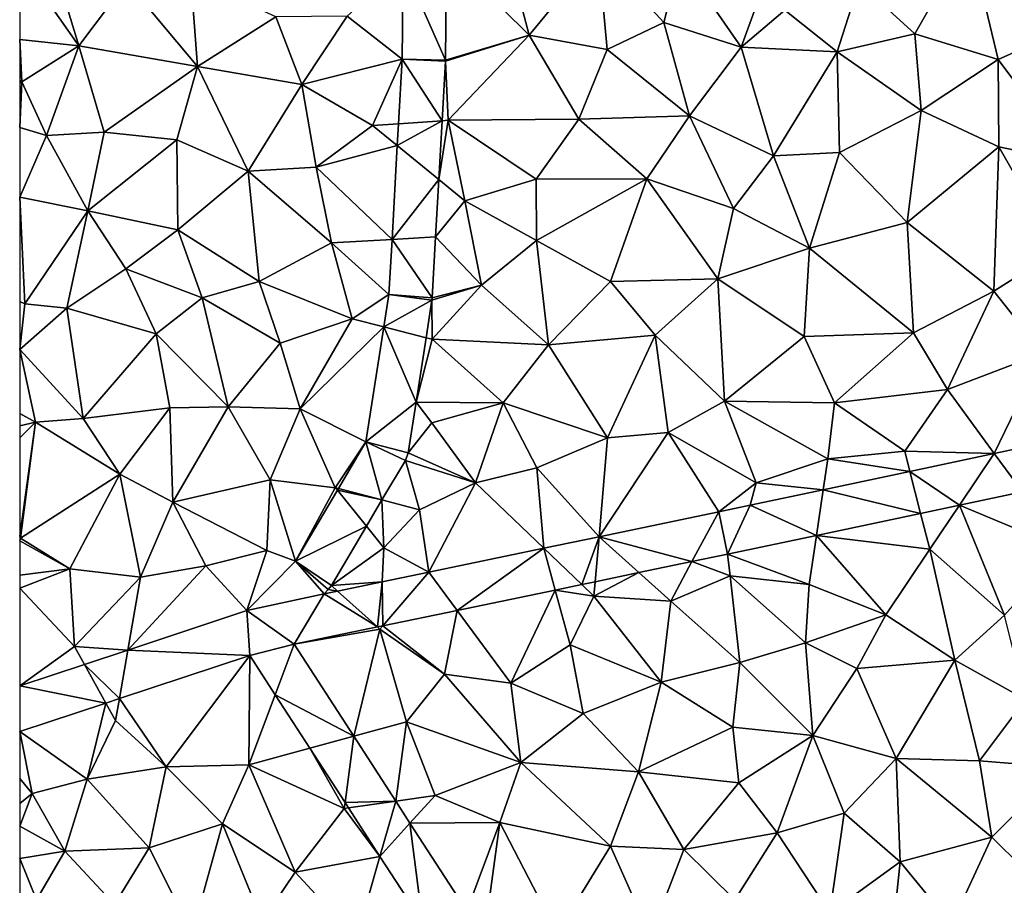
# Model space of a CAD drawing. Extents: x 3994 to 5000, y -2000 to -1000.
# Drawn here: x 4000 to 4045, y -1802 to -1762 of the extents above; entities that cross this region are included whole.
import ezdxf

# ---------------------------------------------------------------- set-up
doc = ezdxf.new("R2010")
doc.units = 0
doc.header["$MEASUREMENT"] = 0
doc.layers.add('Terraen', color=33, linetype='Continuous')
doc.layers.add('Terraen_vej', color=33, linetype='Continuous')

# ---------------------------------------------------------------- blocks, each defined once
blk = doc.blocks.new('1km_6223_577_Flyttet_X-573000m_Y-6225000m_ACAD_1_FMEBLOCK73')
at = {"layer": 'Terraen_vej', "color": 251, "true_color": 0x555555}
for points in [[(-42.86, 49, 1.81), (-42.809, 53.943, 1.858), (-44.814, 53.438, 1.874)], [(-42.86, 49, 1.81), (-44.814, 53.438, 1.874), (-44.86, 49.043, 1.832)], [(-43.015, 46.211, 1.823), (-44.86, 49.043, 1.832), (-45.026, 46.072, 1.837)], [(-42.862, 48.954, 1.809), (-44.86, 49.043, 1.832), (-43.015, 46.211, 1.823)], [(-42.86, 49, 1.81), (-44.86, 49.043, 1.832), (-42.862, 48.954, 1.809)], [(-43.015, 46.211, 1.823), (-45.082, 45.063, 1.839), (-43.166, 43.502, 1.836)], [(-43.015, 46.211, 1.823), (-45.026, 46.072, 1.837), (-45.082, 45.063, 1.839)], [(-43.166, 43.502, 1.836), (-45.082, 45.063, 1.839), (-45.324, 40.736, 1.846)], [(-43.166, 43.502, 1.836), (-45.324, 40.736, 1.846), (-43.314, 40.849, 1.849)], [(-43.472, 38.034, 1.862), (-45.324, 40.736, 1.846), (-45.466, 38.195, 1.851)], [(-43.472, 38.034, 1.862), (-43.314, 40.849, 1.849), (-45.324, 40.736, 1.846)], [(-43.482, 37.936, 1.863), (-45.466, 38.195, 1.851), (-45.7, 36.696, 1.863)], [(-43.472, 38.034, 1.862), (-45.466, 38.195, 1.851), (-43.482, 37.936, 1.863)], [(-43.482, 37.936, 1.863), (-45.7, 36.696, 1.863), (-43.753, 36.2, 1.878)], [(-44.218, 33.227, 1.902), (-45.7, 36.696, 1.863), (-46.528, 31.394, 1.904)], [(-43.753, 36.2, 1.878), (-45.7, 36.696, 1.863), (-44.218, 33.227, 1.902)], [(-44.582, 30.896, 1.921), (-44.218, 33.227, 1.902), (-46.528, 31.394, 1.904)], [(-45.788, 28.716, 1.927), (-46.528, 31.394, 1.904), (-47.799, 29.243, 1.91)], [(-44.709, 30.541, 1.923), (-46.528, 31.394, 1.904), (-45.788, 28.716, 1.927)], [(-44.582, 30.896, 1.921), (-46.528, 31.394, 1.904), (-44.709, 30.541, 1.923)], [(-16.246, 29.091, 2.001), (-14.156, 31.577, 2.003), (-17.541, 30.861, 1.998)], [(-19.152, 28.475, 2.001), (-17.541, 30.861, 1.998), (-21.434, 30.036, 1.993)], [(-16.246, 29.091, 2.001), (-17.541, 30.861, 1.998), (-19.152, 28.475, 2.001)], [(-25.432, 29.19, 1.987), (-20.94, 28.097, 2.001), (-21.434, 30.036, 1.993)], [(-19.152, 28.475, 2.001), (-21.434, 30.036, 1.993), (-20.94, 28.097, 2.001)], [(-46.506, 27.5, 1.93), (-47.846, 29.164, 1.911), (-49.779, 25.893, 1.92)], [(-45.788, 28.716, 1.927), (-47.799, 29.243, 1.91), (-47.846, 29.164, 1.911)], [(-45.788, 28.716, 1.927), (-47.846, 29.164, 1.911), (-46.506, 27.5, 1.93)], [(-28.809, 28.475, 1.982), (-25.745, 27.079, 2), (-25.432, 29.19, 1.987)], [(-20.94, 28.097, 2.001), (-25.432, 29.19, 1.987), (-25.745, 27.079, 2)], [(-30.255, 28.169, 1.98), (-35.773, 27.022, 1.967), (-31.488, 25.87, 1.995)], [(-30.255, 28.169, 1.98), (-31.488, 25.87, 1.995), (-29.843, 26.212, 2)], [(-30.255, 28.169, 1.98), (-29.843, 26.212, 2), (-28.809, 28.475, 1.982)], [(-25.745, 27.079, 2), (-28.809, 28.475, 1.982), (-29.843, 26.212, 2)], [(-48.119, 24.771, 1.936), (-46.506, 27.5, 1.93), (-49.779, 25.893, 1.92)], [(-38.324, 26.492, 1.961), (-36.569, 24.814, 1.981), (-35.773, 27.022, 1.967)], [(-35.773, 27.022, 1.967), (-36.569, 24.814, 1.981), (-35.953, 24.942, 1.983)], [(-35.773, 27.022, 1.967), (-35.953, 24.942, 1.983), (-33.934, 25.362, 1.989)], [(-35.773, 27.022, 1.967), (-33.934, 25.362, 1.989), (-31.488, 25.87, 1.995)], [(-43.619, 25.392, 1.948), (-42.317, 23.62, 1.965), (-38.324, 26.492, 1.961)], [(-38.324, 26.492, 1.961), (-42.317, 23.62, 1.965), (-37.798, 24.559, 1.978)], [(-38.324, 26.492, 1.961), (-37.798, 24.559, 1.978), (-36.569, 24.814, 1.981)], [(-48.454, 24.388, 1.936), (-49.779, 25.893, 1.92), (-52.015, 23.613, 1.923)], [(-48.119, 24.771, 1.936), (-49.779, 25.893, 1.92), (-48.266, 24.58, 1.936)], [(-48.454, 24.388, 1.936), (-48.266, 24.58, 1.936), (-49.779, 25.893, 1.92)], [(-31.488, 25.87, 1.995), (-29.847, 26.211, 2), (-29.843, 26.212, 2)], [(-31.488, 25.87, 1.995), (-29.847, 26.211, 2), (-31.488, 25.87, 1.995)], [(-31.488, 25.87, 1.995), (-31.488, 25.87, 1.995), (-33.934, 25.362, 1.989)], [(-31.488, 25.87, 1.995), (-33.934, 25.362, 1.989), (-33.934, 25.362, 1.989)], [(-31.488, 25.87, 1.995), (-31.488, 25.87, 1.995), (-31.488, 25.87, 1.995)], [(-45.775, 24.945, 1.943), (-45.745, 22.908, 1.956), (-43.619, 25.392, 1.948)], [(-43.619, 25.392, 1.948), (-45.745, 22.908, 1.956), (-42.317, 23.62, 1.965)], [(-33.934, 25.362, 1.989), (-33.934, 25.362, 1.989), (-35.953, 24.942, 1.983)], [(-33.934, 25.362, 1.989), (-35.953, 24.942, 1.983), (-35.953, 24.942, 1.983)], [(-33.934, 25.362, 1.989), (-33.934, 25.362, 1.989), (-33.934, 25.362, 1.989)], [(-45.775, 24.945, 1.943), (-47.837, 24.516, 1.938), (-45.997, 22.856, 1.955)], [(-45.775, 24.945, 1.943), (-45.997, 22.856, 1.955), (-45.745, 22.908, 1.956)], [(-42.317, 23.62, 1.965), (-37.798, 24.559, 1.978), (-42.317, 23.62, 1.965)], [(-37.798, 24.559, 1.978), (-37.798, 24.559, 1.978), (-42.317, 23.62, 1.965)], [(-37.798, 24.559, 1.978), (-36.569, 24.814, 1.981), (-36.569, 24.814, 1.981)], [(-37.798, 24.559, 1.978), (-36.569, 24.814, 1.981), (-37.798, 24.559, 1.978)], [(-37.798, 24.559, 1.978), (-37.798, 24.559, 1.978), (-37.798, 24.559, 1.978)], [(-37.798, 24.559, 1.978), (-37.798, 24.559, 1.978), (-37.798, 24.559, 1.978)], [(-36.569, 24.814, 1.981), (-35.953, 24.942, 1.983), (-35.953, 24.942, 1.983)], [(-36.569, 24.814, 1.981), (-35.953, 24.942, 1.983), (-36.569, 24.814, 1.981)], [(-48.454, 24.388, 1.936), (-52.015, 23.613, 1.923), (-49.837, 22.058, 1.944)], [(-48.454, 24.388, 1.936), (-49.837, 22.058, 1.944), (-45.997, 22.856, 1.955)], [(-47.837, 24.516, 1.938), (-48.454, 24.388, 1.936), (-45.997, 22.856, 1.955)], [(-42.317, 23.62, 1.965), (-42.317, 23.62, 1.965), (-45.745, 22.908, 1.956)], [(-42.317, 23.62, 1.965), (-45.745, 22.908, 1.956), (-45.745, 22.908, 1.956)], [(-42.317, 23.62, 1.965), (-42.317, 23.62, 1.965), (-42.317, 23.62, 1.965)], [(-52.015, 23.613, 1.923), (-57.51, 21.791, 1.91), (-51.889, 21.548, 1.937)], [(-51.889, 21.548, 1.937), (-49.837, 22.058, 1.944), (-52.015, 23.613, 1.923)], [(-49.837, 22.058, 1.944), (-45.997, 22.856, 1.955), (-45.997, 22.856, 1.955)], [(-45.745, 22.908, 1.956), (-45.745, 22.908, 1.956), (-45.997, 22.856, 1.955)], [(-45.745, 22.908, 1.956), (-45.997, 22.856, 1.955), (-45.997, 22.856, 1.955)], [(-45.745, 22.908, 1.956), (-45.745, 22.908, 1.956), (-45.745, 22.908, 1.956)], [(-50.713, 19.732, 1.948), (-49.837, 22.058, 1.944), (-51.889, 21.548, 1.937)], [(-49.837, 22.058, 1.944), (-50.713, 19.732, 1.948), (-47.091, 17.818, 1.969)], [(-57.51, 21.791, 1.91), (-59.514, 21.127, 1.905), (-57.902, 19.554, 1.924)], [(-57.51, 21.791, 1.91), (-57.902, 19.554, 1.924), (-51.889, 21.548, 1.937)], [(-62.5, 20.137, 1.898), (-58.527, 19.347, 1.922), (-59.514, 21.127, 1.905)], [(-59.514, 21.127, 1.905), (-58.527, 19.347, 1.922), (-57.902, 19.554, 1.924)], [(-62.5, 20.137, 1.898), (-62.5, 18.03, 1.913), (-58.527, 19.347, 1.922)], [(-49.116, 17.266, 1.962), (-47.091, 17.818, 1.969), (-50.713, 19.732, 1.948)], [(-47.493, 14.76, 1.976), (-47.091, 17.818, 1.969), (-49.116, 17.266, 1.962)], [(-47.091, 17.818, 1.969), (-47.493, 14.76, 1.976), (-45.153, 14.826, 1.987)], [(-45.153, 14.826, 1.987), (-47.493, 14.76, 1.976), (-47.33, 14.509, 1.978)], [(-45.153, 14.826, 1.987), (-47.33, 14.509, 1.978), (-45.884, 12.276, 1.991)], [(-45.153, 14.826, 1.987), (-45.884, 12.276, 1.991), (-44.496, 13.812, 1.993)], [(-44.496, 13.812, 1.993), (-45.884, 12.276, 1.991), (-43.924, 9.25, 2.008)], [(-44.496, 13.812, 1.993), (-43.924, 9.25, 2.008), (-41.873, 9.762, 2.017)]]:
    blk.add_polyline3d(points, close=True, dxfattribs=at)
blk = doc.blocks.new('1km_6223_577_Flyttet_X-573000m_Y-6225000m_ACAD_1_FMEBLOCK111')
at = {"layer": 'Terraen', "color": 9, "true_color": 0xbbbbbb}
for points in [[(-39, 50.16, 1.78), (-40.16, 54.61, 1.85), (-42.809, 53.943, 1.858)], [(-39, 50.16, 1.78), (-35.82, 54.03, 1.78), (-40.16, 54.61, 1.85)], [(-23.78, 52.57, 1.81), (-21.21, 50.22, 1.82), (-18.7, 54.61, 1.81)], [(-17.36, 49.04, 1.84), (-18.7, 54.61, 1.81), (-21.21, 50.22, 1.82)], [(-17.36, 49.04, 1.84), (-14.06, 50.51, 1.86), (-18.7, 54.61, 1.81)], [(-42.86, 49, 1.81), (-39, 50.16, 1.78), (-42.809, 53.943, 1.858)], [(-39, 50.16, 1.78), (-35.4, 49.5, 1.8), (-35.82, 54.03, 1.78)], [(-32.79, 50.74, 1.8), (-35.82, 54.03, 1.78), (-35.4, 49.5, 1.8)], [(-32.79, 50.74, 1.8), (-32.05, 53.7, 1.8), (-35.82, 54.03, 1.78)], [(-32.79, 50.74, 1.8), (-29.22, 49.61, 1.78), (-32.05, 53.7, 1.8)], [(-32.05, 53.7, 1.8), (-29.22, 49.61, 1.78), (-27.78, 53.59, 1.81)], [(-62.5, 49.953, 2.047), (-59.77, 49.66, 2.01), (-62.5, 53.555, 2.057)], [(-62.5, 53.555, 2.057), (-59.77, 49.66, 2.01), (-60.92, 53.46, 2.04)], [(-59.77, 49.66, 2.01), (-57.55, 52.62, 2.01), (-60.92, 53.46, 2.04)], [(-44.814, 53.438, 1.874), (-47.39, 51.04, 1.88), (-44.86, 49.043, 1.832)], [(-29.22, 49.61, 1.78), (-27.2, 51.31, 1.79), (-27.78, 53.59, 1.81)], [(-54.3, 48.71, 1.94), (-54.61, 52.81, 1.98), (-57.55, 52.62, 2.01)], [(-54.3, 48.71, 1.94), (-50.69, 51, 1.92), (-54.61, 52.81, 1.98)], [(-59.77, 49.66, 2.01), (-54.3, 48.71, 1.94), (-57.55, 52.62, 2.01)], [(-24.79, 49.39, 1.83), (-23.78, 52.57, 1.81), (-27.2, 51.31, 1.79)], [(-24.79, 49.39, 1.83), (-21.21, 50.22, 1.82), (-23.78, 52.57, 1.81)], [(-49.48, 47.88, 1.88), (-50.69, 51, 1.92), (-54.3, 48.71, 1.94)], [(-49.48, 47.88, 1.88), (-47.39, 51.04, 1.88), (-50.69, 51, 1.92)], [(-49.48, 47.88, 1.88), (-44.86, 49.043, 1.832), (-47.39, 51.04, 1.88)], [(-24.79, 49.39, 1.83), (-27.2, 51.31, 1.79), (-29.22, 49.61, 1.78)], [(-31.6, 46.44, 1.86), (-32.79, 50.74, 1.8), (-35.4, 49.5, 1.8)], [(-31.6, 46.44, 1.86), (-29.22, 49.61, 1.78), (-32.79, 50.74, 1.8)], [(-17.36, 49.04, 1.84), (-13.8, 44.27, 1.95), (-14.06, 50.51, 1.86)], [(-42.862, 48.954, 1.809), (-39, 50.16, 1.78), (-42.86, 49, 1.81)], [(-42.74, 46.23, 1.78), (-39, 50.16, 1.78), (-42.862, 48.954, 1.809)], [(-36.71, 46.28, 1.84), (-39, 50.16, 1.78), (-42.74, 46.23, 1.78)], [(-36.71, 46.28, 1.84), (-35.4, 49.5, 1.8), (-39, 50.16, 1.78)], [(-20.92, 46.68, 1.82), (-21.21, 50.22, 1.82), (-24.79, 49.39, 1.83)], [(-20.92, 46.68, 1.82), (-17.36, 49.04, 1.84), (-21.21, 50.22, 1.82)], [(-62.5, 48.083, 2.04), (-62.4, 48.01, 2.04), (-62.5, 49.953, 2.047)], [(-62.5, 49.953, 2.047), (-62.4, 48.01, 2.04), (-59.77, 49.66, 2.01)], [(-59.77, 49.66, 2.01), (-62.4, 48.01, 2.04), (-61.27, 45.53, 1.98)], [(-58.61, 45.68, 1.95), (-59.77, 49.66, 2.01), (-61.27, 45.53, 1.98)], [(-58.61, 45.68, 1.95), (-54.3, 48.71, 1.94), (-59.77, 49.66, 2.01)], [(-27.73, 44.59, 1.83), (-29.22, 49.61, 1.78), (-31.6, 46.44, 1.86)], [(-27.73, 44.59, 1.83), (-24.79, 49.39, 1.83), (-29.22, 49.61, 1.78)], [(-36.71, 46.28, 1.84), (-31.6, 46.44, 1.86), (-35.4, 49.5, 1.8)], [(-24.69, 44.74, 1.85), (-24.79, 49.39, 1.83), (-27.73, 44.59, 1.83)], [(-24.69, 44.74, 1.85), (-20.92, 46.68, 1.82), (-24.79, 49.39, 1.83)], [(-58.61, 45.68, 1.95), (-55.25, 45.33, 1.94), (-54.3, 48.71, 1.94)], [(-51.96, 43.89, 1.9), (-54.3, 48.71, 1.94), (-55.25, 45.33, 1.94)], [(-51.96, 43.89, 1.9), (-49.48, 47.88, 1.88), (-54.3, 48.71, 1.94)], [(-46.22, 45.99, 1.83), (-44.86, 49.043, 1.832), (-49.48, 47.88, 1.88)], [(-44.86, 49.043, 1.832), (-46.22, 45.99, 1.83), (-45.026, 46.072, 1.837)], [(-43.015, 46.211, 1.823), (-42.74, 46.23, 1.78), (-42.862, 48.954, 1.809)], [(-17.33, 45, 1.89), (-17.36, 49.04, 1.84), (-20.92, 46.68, 1.82)], [(-17.33, 45, 1.89), (-13.8, 44.27, 1.95), (-17.36, 49.04, 1.84)], [(-62.5, 47.934, 2.039), (-62.4, 48.01, 2.04), (-62.5, 48.083, 2.04)], [(-62.5, 45.897, 1.996), (-61.27, 45.53, 1.98), (-62.4, 48.01, 2.04)], [(-62.5, 45.897, 1.996), (-62.4, 48.01, 2.04), (-62.5, 47.934, 2.039)], [(-51.96, 43.89, 1.9), (-48.83, 44.07, 1.87), (-49.48, 47.88, 1.88)], [(-46.22, 45.99, 1.83), (-49.48, 47.88, 1.88), (-48.83, 44.07, 1.87)], [(-33.57, 43.53, 1.87), (-31.6, 46.44, 1.86), (-36.71, 46.28, 1.84)], [(-29.57, 42.16, 1.87), (-31.6, 46.44, 1.86), (-33.57, 43.53, 1.87)], [(-29.57, 42.16, 1.87), (-27.73, 44.59, 1.83), (-31.6, 46.44, 1.86)], [(-21.56, 41.51, 1.9), (-20.92, 46.68, 1.82), (-24.69, 44.74, 1.85)], [(-21.56, 41.51, 1.9), (-17.33, 45, 1.89), (-20.92, 46.68, 1.82)], [(-62.5, 45.897, 1.996), (-62.5, 42.69, 1.98), (-61.27, 45.53, 1.98)], [(-45.082, 45.063, 1.839), (-46.22, 45.99, 1.83), (-48.83, 44.07, 1.87)], [(-45.026, 46.072, 1.837), (-46.22, 45.99, 1.83), (-45.082, 45.063, 1.839)], [(-43.166, 43.502, 1.836), (-42.74, 46.23, 1.78), (-43.015, 46.211, 1.823)], [(-41.96, 42.52, 1.84), (-42.74, 46.23, 1.78), (-43.166, 43.502, 1.836)], [(-36.71, 46.28, 1.84), (-42.74, 46.23, 1.78), (-38.67, 43.51, 1.86)], [(-41.96, 42.52, 1.84), (-38.67, 43.51, 1.86), (-42.74, 46.23, 1.78)], [(-33.57, 43.53, 1.87), (-36.71, 46.28, 1.84), (-38.67, 43.51, 1.86)], [(-62.5, 42.69, 1.98), (-59.35, 42.05, 1.94), (-61.27, 45.53, 1.98)], [(-58.61, 45.68, 1.95), (-61.27, 45.53, 1.98), (-59.35, 42.05, 1.94)], [(-58.61, 45.68, 1.95), (-59.35, 42.05, 1.94), (-55.25, 45.33, 1.94)], [(-55.21, 41.18, 1.94), (-55.25, 45.33, 1.94), (-59.35, 42.05, 1.94)], [(-55.21, 41.18, 1.94), (-51.96, 43.89, 1.9), (-55.25, 45.33, 1.94)], [(-45.082, 45.063, 1.839), (-48.83, 44.07, 1.87), (-45.324, 40.736, 1.846)], [(-17.56, 38.35, 1.99), (-17.33, 45, 1.89), (-21.56, 41.51, 1.9)], [(-14.59, 40.23, 2), (-17.33, 45, 1.89), (-17.56, 38.35, 1.99)], [(-14.59, 40.23, 2), (-13.8, 44.27, 1.95), (-17.33, 45, 1.89)], [(-29.57, 42.16, 1.87), (-26.07, 40.33, 1.89), (-27.73, 44.59, 1.83)], [(-24.69, 44.74, 1.85), (-27.73, 44.59, 1.83), (-26.07, 40.33, 1.89)], [(-21.56, 41.51, 1.9), (-24.69, 44.74, 1.85), (-26.07, 40.33, 1.89)], [(-48.11, 40.58, 1.82), (-48.83, 44.07, 1.87), (-51.96, 43.89, 1.9)], [(-48.11, 40.58, 1.82), (-45.324, 40.736, 1.846), (-48.83, 44.07, 1.87)], [(-51.46, 38.8, 1.87), (-51.96, 43.89, 1.9), (-55.21, 41.18, 1.94)], [(-51.46, 38.8, 1.87), (-48.11, 40.58, 1.82), (-51.96, 43.89, 1.9)], [(-43.314, 40.849, 1.849), (-41.96, 42.52, 1.84), (-43.166, 43.502, 1.836)], [(-41.96, 42.52, 1.84), (-38.66, 40.69, 1.87), (-38.67, 43.51, 1.86)], [(-33.57, 43.53, 1.87), (-38.67, 43.51, 1.86), (-38.66, 40.69, 1.87)], [(-33.57, 43.53, 1.87), (-38.66, 40.69, 1.87), (-35.24, 38.79, 1.89)], [(-33.57, 43.53, 1.87), (-35.24, 38.79, 1.89), (-30.3, 38.91, 1.91)], [(-29.57, 42.16, 1.87), (-33.57, 43.53, 1.87), (-30.3, 38.91, 1.91)], [(-62.5, 42.69, 1.98), (-62.27, 37.76, 1.94), (-59.35, 42.05, 1.94)], [(-62.5, 37.872, 1.943), (-62.27, 37.76, 1.94), (-62.5, 42.69, 1.98)], [(-41.96, 42.52, 1.84), (-43.314, 40.849, 1.849), (-41.19, 38.62, 1.87)], [(-41.96, 42.52, 1.84), (-41.19, 38.62, 1.87), (-38.66, 40.69, 1.87)], [(-60.32, 37.57, 1.91), (-59.35, 42.05, 1.94), (-62.27, 37.76, 1.94)], [(-60.32, 37.57, 1.91), (-57.61, 39.38, 1.91), (-59.35, 42.05, 1.94)], [(-57.61, 39.38, 1.91), (-55.21, 41.18, 1.94), (-59.35, 42.05, 1.94)], [(-29.57, 42.16, 1.87), (-30.3, 38.91, 1.91), (-26.07, 40.33, 1.89)], [(-21.27, 36.43, 1.97), (-21.56, 41.51, 1.9), (-26.07, 40.33, 1.89)], [(-21.27, 36.43, 1.97), (-17.56, 38.35, 1.99), (-21.56, 41.51, 1.9)], [(-54.09, 38.04, 1.92), (-55.21, 41.18, 1.94), (-57.61, 39.38, 1.91)], [(-51.46, 38.8, 1.87), (-55.21, 41.18, 1.94), (-54.09, 38.04, 1.92)], [(-47.17, 37.07, 1.85), (-48.11, 40.58, 1.82), (-51.46, 38.8, 1.87)], [(-45.324, 40.736, 1.846), (-48.11, 40.58, 1.82), (-45.466, 38.195, 1.851)], [(-47.17, 37.07, 1.85), (-45.466, 38.195, 1.851), (-48.11, 40.58, 1.82)], [(-43.472, 38.034, 1.862), (-41.19, 38.62, 1.87), (-43.314, 40.849, 1.849)], [(-38.1, 35.87, 1.9), (-38.66, 40.69, 1.87), (-41.19, 38.62, 1.87)], [(-38.1, 35.87, 1.9), (-35.24, 38.79, 1.89), (-38.66, 40.69, 1.87)], [(-26.32, 36.26, 1.92), (-26.07, 40.33, 1.89), (-30.3, 38.91, 1.91)], [(-21.27, 36.43, 1.97), (-26.07, 40.33, 1.89), (-26.32, 36.26, 1.92)], [(-14.59, 40.23, 2), (-17.56, 38.35, 1.99), (-15.3, 35.49, 2.07)], [(-60.32, 37.57, 1.91), (-56.21, 36.38, 1.89), (-57.61, 39.38, 1.91)], [(-54.09, 38.04, 1.92), (-57.61, 39.38, 1.91), (-56.21, 36.38, 1.89)], [(-51.46, 38.8, 1.87), (-54.09, 38.04, 1.92), (-50.49, 35.95, 1.86)], [(-47.17, 37.07, 1.85), (-51.46, 38.8, 1.87), (-50.49, 35.95, 1.86)], [(-43.482, 37.936, 1.863), (-43.48, 36.13, 1.88), (-41.19, 38.62, 1.87)], [(-43.472, 38.034, 1.862), (-43.482, 37.936, 1.863), (-41.19, 38.62, 1.87)], [(-38.1, 35.87, 1.9), (-41.19, 38.62, 1.87), (-43.48, 36.13, 1.88)], [(-38.1, 35.87, 1.9), (-33.19, 36.31, 1.92), (-35.24, 38.79, 1.89)], [(-33.19, 36.31, 1.92), (-30.3, 38.91, 1.91), (-35.24, 38.79, 1.89)], [(-29.99, 33.28, 1.94), (-30.3, 38.91, 1.91), (-33.19, 36.31, 1.92)], [(-29.99, 33.28, 1.94), (-26.32, 36.26, 1.92), (-30.3, 38.91, 1.91)], [(-45.466, 38.195, 1.851), (-47.17, 37.07, 1.85), (-45.7, 36.696, 1.863)], [(-21.27, 36.43, 1.97), (-19.7, 33.81, 2.04), (-17.56, 38.35, 1.99)], [(-17.56, 38.35, 1.99), (-19.7, 33.81, 2.04), (-15.3, 35.49, 2.07)], [(-62.5, 37.872, 1.943), (-62.5, 35.66, 1.93), (-62.27, 37.76, 1.94)], [(-60.32, 37.57, 1.91), (-62.27, 37.76, 1.94), (-62.5, 35.66, 1.93)], [(-54.09, 38.04, 1.92), (-56.21, 36.38, 1.89), (-52.88, 33.01, 1.87)], [(-54.09, 38.04, 1.92), (-52.88, 33.01, 1.87), (-50.49, 35.95, 1.86)], [(-43.482, 37.936, 1.863), (-43.753, 36.2, 1.878), (-43.48, 36.13, 1.88)], [(-59.57, 32.47, 1.9), (-60.32, 37.57, 1.91), (-62.5, 35.66, 1.93)], [(-59.57, 32.47, 1.9), (-56.21, 36.38, 1.89), (-60.32, 37.57, 1.91)], [(-49.56, 32.92, 1.87), (-47.17, 37.07, 1.85), (-50.49, 35.95, 1.86)], [(-45.7, 36.696, 1.863), (-47.17, 37.07, 1.85), (-49.56, 32.92, 1.87)], [(-59.57, 32.47, 1.9), (-55.57, 32.96, 1.89), (-56.21, 36.38, 1.89)], [(-52.88, 33.01, 1.87), (-56.21, 36.38, 1.89), (-55.57, 32.96, 1.89)], [(-45.7, 36.696, 1.863), (-49.56, 32.92, 1.87), (-46.528, 31.394, 1.904)], [(-24.92, 33.2, 1.97), (-21.27, 36.43, 1.97), (-26.32, 36.26, 1.92)], [(-24.92, 33.2, 1.97), (-19.7, 33.81, 2.04), (-21.27, 36.43, 1.97)], [(-49.56, 32.92, 1.87), (-50.49, 35.95, 1.86), (-52.88, 33.01, 1.87)], [(-43.753, 36.2, 1.878), (-44.218, 33.227, 1.902), (-43.48, 36.13, 1.88)], [(-44.218, 33.227, 1.902), (-40.2, 33.2, 1.91), (-43.48, 36.13, 1.88)], [(-40.2, 33.2, 1.91), (-38.1, 35.87, 1.9), (-43.48, 36.13, 1.88)], [(-35.38, 31.58, 1.93), (-33.19, 36.31, 1.92), (-38.1, 35.87, 1.9)], [(-35.38, 31.58, 1.93), (-32.58, 31.82, 1.94), (-33.19, 36.31, 1.92)], [(-29.99, 33.28, 1.94), (-33.19, 36.31, 1.92), (-32.58, 31.82, 1.94)], [(-24.92, 33.2, 1.97), (-26.32, 36.26, 1.92), (-29.99, 33.28, 1.94)], [(-61.77, 32.3, 1.92), (-59.57, 32.47, 1.9), (-62.5, 35.66, 1.93)], [(-62.5, 32.705, 1.928), (-61.77, 32.3, 1.92), (-62.5, 35.66, 1.93)], [(-35.38, 31.58, 1.93), (-38.1, 35.87, 1.9), (-40.2, 33.2, 1.91)], [(-17.541, 30.861, 1.998), (-15.3, 35.49, 2.07), (-19.7, 33.81, 2.04)], [(-17.541, 30.861, 1.998), (-14.156, 31.577, 2.003), (-15.3, 35.49, 2.07)], [(-24.92, 33.2, 1.97), (-21.67, 30.96, 2.05), (-19.7, 33.81, 2.04)], [(-17.541, 30.861, 1.998), (-19.7, 33.81, 2.04), (-21.67, 30.96, 2.05)], [(-44.582, 30.896, 1.921), (-43.49, 32.28, 1.92), (-44.218, 33.227, 1.902)], [(-44.218, 33.227, 1.902), (-43.49, 32.28, 1.92), (-40.2, 33.2, 1.91)], [(-41.47, 29.5, 1.95), (-40.2, 33.2, 1.91), (-43.49, 32.28, 1.92)], [(-41.47, 29.5, 1.95), (-38.64, 30.2, 1.95), (-40.2, 33.2, 1.91)], [(-35.38, 31.58, 1.93), (-40.2, 33.2, 1.91), (-38.64, 30.2, 1.95)], [(-28.52, 29.5, 1.97), (-29.99, 33.28, 1.94), (-32.58, 31.82, 1.94)], [(-25.22, 30.62, 1.99), (-24.92, 33.2, 1.97), (-29.99, 33.28, 1.94)], [(-28.52, 29.5, 1.97), (-25.22, 30.62, 1.99), (-29.99, 33.28, 1.94)], [(-25.22, 30.62, 1.99), (-21.67, 30.96, 2.05), (-24.92, 33.2, 1.97)], [(-62.5, 32.14, 1.926), (-61.77, 32.3, 1.92), (-62.5, 32.705, 1.928)], [(-59.57, 32.47, 1.9), (-57.88, 29.91, 1.87), (-55.57, 32.96, 1.89)], [(-57.88, 29.91, 1.87), (-55.43, 28.62, 1.88), (-55.57, 32.96, 1.89)], [(-55.43, 28.62, 1.88), (-52.88, 33.01, 1.87), (-55.57, 32.96, 1.89)], [(-50.94, 29.65, 1.89), (-52.88, 33.01, 1.87), (-55.43, 28.62, 1.88)], [(-50.94, 29.65, 1.89), (-49.56, 32.92, 1.87), (-52.88, 33.01, 1.87)], [(-47.94, 29.28, 1.91), (-49.56, 32.92, 1.87), (-50.94, 29.65, 1.89)], [(-47.94, 29.28, 1.91), (-46.528, 31.394, 1.904), (-49.56, 32.92, 1.87)], [(-62.5, 27.04, 1.92), (-62.46, 26.96, 1.92), (-61.77, 32.3, 1.92)], [(-62.5, 27.04, 1.92), (-61.77, 32.3, 1.92), (-62.5, 31.576, 1.923)], [(-62.5, 31.576, 1.923), (-61.77, 32.3, 1.92), (-62.5, 32.14, 1.926)], [(-61.77, 32.3, 1.92), (-62.46, 26.96, 1.92), (-57.88, 29.91, 1.87)], [(-61.77, 32.3, 1.92), (-57.88, 29.91, 1.87), (-59.57, 32.47, 1.9)], [(-41.47, 29.5, 1.95), (-43.49, 32.28, 1.92), (-44.582, 30.896, 1.921)], [(-35.773, 27.022, 1.967), (-32.58, 31.82, 1.94), (-35.38, 31.58, 1.93)], [(-30.255, 28.169, 1.98), (-32.58, 31.82, 1.94), (-35.773, 27.022, 1.967)], [(-28.52, 29.5, 1.97), (-32.58, 31.82, 1.94), (-30.255, 28.169, 1.98)], [(-46.528, 31.394, 1.904), (-47.94, 29.28, 1.91), (-47.799, 29.243, 1.91)], [(-35.773, 27.022, 1.967), (-35.38, 31.58, 1.93), (-38.64, 30.2, 1.95)], [(-44.709, 30.541, 1.923), (-41.47, 29.5, 1.95), (-44.582, 30.896, 1.921)], [(-25.22, 30.62, 1.99), (-21.434, 30.036, 1.993), (-21.67, 30.96, 2.05)], [(-21.434, 30.036, 1.993), (-17.541, 30.861, 1.998), (-21.67, 30.96, 2.05)], [(-44.709, 30.541, 1.923), (-45.788, 28.716, 1.927), (-44.05, 28.26, 1.94)], [(-41.47, 29.5, 1.95), (-44.709, 30.541, 1.923), (-44.05, 28.26, 1.94)], [(-28.52, 29.5, 1.97), (-25.432, 29.19, 1.987), (-25.22, 30.62, 1.99)], [(-21.434, 30.036, 1.993), (-25.22, 30.62, 1.99), (-25.432, 29.19, 1.987)], [(-41.47, 29.5, 1.95), (-38.324, 26.492, 1.961), (-38.64, 30.2, 1.95)], [(-35.773, 27.022, 1.967), (-38.64, 30.2, 1.95), (-38.324, 26.492, 1.961)], [(-60.19, 25.54, 1.89), (-57.88, 29.91, 1.87), (-62.46, 26.96, 1.92)], [(-60.19, 25.54, 1.89), (-56.92, 25.16, 1.9), (-57.88, 29.91, 1.87)], [(-56.92, 25.16, 1.9), (-55.43, 28.62, 1.88), (-57.88, 29.91, 1.87)], [(-51.1, 26.38, 1.91), (-50.94, 29.65, 1.89), (-55.43, 28.62, 1.88)], [(-51.1, 26.38, 1.91), (-49.779, 25.893, 1.92), (-50.94, 29.65, 1.89)], [(-47.94, 29.28, 1.91), (-50.94, 29.65, 1.89), (-49.779, 25.893, 1.92)], [(-47.846, 29.164, 1.911), (-47.94, 29.28, 1.91), (-49.779, 25.893, 1.92)], [(-47.846, 29.164, 1.911), (-47.799, 29.243, 1.91), (-47.94, 29.28, 1.91)], [(-41.47, 29.5, 1.95), (-44.05, 28.26, 1.94), (-43.619, 25.392, 1.948)], [(-38.324, 26.492, 1.961), (-41.47, 29.5, 1.95), (-43.619, 25.392, 1.948)], [(-28.809, 28.475, 1.982), (-28.52, 29.5, 1.97), (-30.255, 28.169, 1.98)], [(-28.809, 28.475, 1.982), (-25.432, 29.19, 1.987), (-28.52, 29.5, 1.97)], [(-19.152, 28.475, 2.001), (-14.32, 26.46, 2.03), (-16.246, 29.091, 2.001)], [(-56.92, 25.16, 1.9), (-53.91, 25.67, 1.9), (-55.43, 28.62, 1.88)], [(-51.1, 26.38, 1.91), (-55.43, 28.62, 1.88), (-53.91, 25.67, 1.9)], [(-46.506, 27.5, 1.93), (-45.7, 26.5, 1.94), (-45.788, 28.716, 1.927)], [(-45.788, 28.716, 1.927), (-45.7, 26.5, 1.94), (-44.05, 28.26, 1.94)], [(-45.7, 26.5, 1.94), (-43.619, 25.392, 1.948), (-44.05, 28.26, 1.94)], [(-20.94, 28.097, 2.001), (-20.52, 26.45, 2.03), (-19.152, 28.475, 2.001)], [(-19.152, 28.475, 2.001), (-20.52, 26.45, 2.03), (-17.07, 23.4, 2.04)], [(-19.152, 28.475, 2.001), (-17.07, 23.4, 2.04), (-14.32, 26.46, 2.03)], [(-25.745, 27.079, 2), (-20.52, 26.45, 2.03), (-20.94, 28.097, 2.001)], [(-48.119, 24.771, 1.936), (-45.7, 26.5, 1.94), (-46.506, 27.5, 1.93)], [(-62.5, 27.04, 1.92), (-62.5, 26.957, 1.92), (-62.46, 26.96, 1.92)], [(-62.5, 26.957, 1.92), (-62.5, 26.831, 1.919), (-62.46, 26.96, 1.92)], [(-60.19, 25.54, 1.89), (-62.46, 26.96, 1.92), (-62.5, 26.831, 1.919)], [(-62.5, 25.253, 1.906), (-60.19, 25.54, 1.89), (-62.5, 26.831, 1.919)], [(-29.843, 26.212, 2), (-26.08, 24.82, 2.06), (-25.745, 27.079, 2)], [(-22.54, 23.42, 2.05), (-25.745, 27.079, 2), (-26.08, 24.82, 2.06)], [(-22.54, 23.42, 2.05), (-20.52, 26.45, 2.03), (-25.745, 27.079, 2)], [(-51.1, 26.38, 1.91), (-53.91, 25.67, 1.9), (-52.015, 23.613, 1.923)], [(-49.779, 25.893, 1.92), (-51.1, 26.38, 1.91), (-52.015, 23.613, 1.923)], [(-45.775, 24.945, 1.943), (-45.7, 26.5, 1.94), (-48.119, 24.771, 1.936)], [(-43.619, 25.392, 1.948), (-45.7, 26.5, 1.94), (-45.775, 24.945, 1.943)], [(-19.36, 21.32, 2.03), (-20.52, 26.45, 2.03), (-22.54, 23.42, 2.05)], [(-19.36, 21.32, 2.03), (-17.07, 23.4, 2.04), (-20.52, 26.45, 2.03)], [(-31.488, 25.87, 1.995), (-29.73, 25.21, 2.01), (-29.847, 26.211, 2)], [(-29.73, 25.21, 2.01), (-29.843, 26.212, 2), (-29.847, 26.211, 2)], [(-26.08, 24.82, 2.06), (-29.843, 26.212, 2), (-29.73, 25.21, 2.01)], [(-62.5, 24.646, 1.907), (-59.97, 21.95, 1.89), (-60.19, 25.54, 1.89)], [(-62.5, 24.646, 1.907), (-60.19, 25.54, 1.89), (-62.5, 25.253, 1.906)], [(-60.19, 25.54, 1.89), (-59.97, 21.95, 1.89), (-56.92, 25.16, 1.9)], [(-56.92, 25.16, 1.9), (-57.51, 21.791, 1.91), (-53.91, 25.67, 1.9)], [(-52.015, 23.613, 1.923), (-53.91, 25.67, 1.9), (-57.51, 21.791, 1.91)], [(-31.488, 25.87, 1.995), (-33.934, 25.362, 1.989), (-32.47, 24.04, 2.02)], [(-31.488, 25.87, 1.995), (-32.47, 24.04, 2.02), (-31.488, 25.87, 1.995)], [(-32.47, 24.04, 2.02), (-29.73, 25.21, 2.01), (-31.488, 25.87, 1.995)], [(-56.92, 25.16, 1.9), (-59.97, 21.95, 1.89), (-57.51, 21.791, 1.91)], [(-33.934, 25.362, 1.989), (-35.953, 24.942, 1.983), (-36.01, 24.28, 1.99)], [(-33.934, 25.362, 1.989), (-36.01, 24.28, 1.99), (-32.47, 24.04, 2.02)], [(-33.934, 25.362, 1.989), (-32.47, 24.04, 2.02), (-33.934, 25.362, 1.989)], [(-29.28, 21.22, 2.09), (-29.73, 25.21, 2.01), (-32.47, 24.04, 2.02)], [(-26.25, 22.12, 2.1), (-29.73, 25.21, 2.01), (-29.28, 21.22, 2.09)], [(-26.25, 22.12, 2.1), (-26.08, 24.82, 2.06), (-29.73, 25.21, 2.01)], [(-62.5, 20.137, 1.898), (-59.97, 21.95, 1.89), (-62.5, 24.646, 1.907)], [(-48.266, 24.58, 1.936), (-48.454, 24.388, 1.936), (-47.837, 24.516, 1.938)], [(-48.119, 24.771, 1.936), (-48.266, 24.58, 1.936), (-47.837, 24.516, 1.938)], [(-45.775, 24.945, 1.943), (-48.119, 24.771, 1.936), (-47.837, 24.516, 1.938)], [(-42.317, 23.62, 1.965), (-39.85, 20.26, 2.01), (-37.798, 24.559, 1.978)], [(-37.798, 24.559, 1.978), (-39.85, 20.26, 2.01), (-37.11, 22.03, 2)], [(-37.798, 24.559, 1.978), (-36.01, 24.28, 1.99), (-36.569, 24.814, 1.981)], [(-37.798, 24.559, 1.978), (-37.11, 22.03, 2), (-37.798, 24.559, 1.978)], [(-37.11, 22.03, 2), (-36.01, 24.28, 1.99), (-37.798, 24.559, 1.978)], [(-37.798, 24.559, 1.978), (-37.11, 22.03, 2), (-37.798, 24.559, 1.978)], [(-36.569, 24.814, 1.981), (-36.01, 24.28, 1.99), (-35.953, 24.942, 1.983)], [(-26.25, 22.12, 2.1), (-22.54, 23.42, 2.05), (-26.08, 24.82, 2.06)], [(-32.91, 20.31, 2.06), (-36.01, 24.28, 1.99), (-37.11, 22.03, 2)], [(-32.91, 20.31, 2.06), (-32.47, 24.04, 2.02), (-36.01, 24.28, 1.99)], [(-42.317, 23.62, 1.965), (-45.745, 22.908, 1.956), (-42.91, 20.68, 1.99)], [(-42.317, 23.62, 1.965), (-42.91, 20.68, 1.99), (-42.317, 23.62, 1.965)], [(-42.91, 20.68, 1.99), (-39.85, 20.26, 2.01), (-42.317, 23.62, 1.965)], [(-32.91, 20.31, 2.06), (-29.28, 21.22, 2.09), (-32.47, 24.04, 2.02)], [(-26.25, 22.12, 2.1), (-23.89, 20.94, 2.05), (-22.54, 23.42, 2.05)], [(-19.36, 21.32, 2.03), (-22.54, 23.42, 2.05), (-23.89, 20.94, 2.05)], [(-19.36, 21.32, 2.03), (-16.1, 19.51, 1.99), (-17.07, 23.4, 2.04)], [(-49.837, 22.058, 1.944), (-45.88, 22.75, 1.96), (-45.997, 22.856, 1.955)], [(-49.837, 22.058, 1.944), (-47.091, 17.818, 1.969), (-45.88, 22.75, 1.96)], [(-47.091, 17.818, 1.969), (-44.66, 18.48, 2.01), (-45.88, 22.75, 1.96)], [(-45.745, 22.908, 1.956), (-45.997, 22.856, 1.955), (-45.88, 22.75, 1.96)], [(-45.745, 22.908, 1.956), (-45.745, 22.908, 1.956), (-45.88, 22.75, 1.96)], [(-45.745, 22.908, 1.956), (-45.88, 22.75, 1.96), (-42.91, 20.68, 1.99)], [(-44.66, 18.48, 2.01), (-42.91, 20.68, 1.99), (-45.88, 22.75, 1.96)], [(-62.5, 20.137, 1.898), (-59.514, 21.127, 1.905), (-59.97, 21.95, 1.89)], [(-57.51, 21.791, 1.91), (-59.97, 21.95, 1.89), (-59.514, 21.127, 1.905)], [(-39.85, 20.26, 2.01), (-36.51, 18.87, 2.04), (-37.11, 22.03, 2)], [(-32.91, 20.31, 2.06), (-37.11, 22.03, 2), (-36.51, 18.87, 2.04)], [(-25.92, 17.85, 2.05), (-26.25, 22.12, 2.1), (-29.28, 21.22, 2.09)], [(-25.92, 17.85, 2.05), (-23.89, 20.94, 2.05), (-26.25, 22.12, 2.1)], [(-57.902, 19.554, 1.924), (-55.74, 16.41, 1.94), (-51.889, 21.548, 1.937)], [(-55.74, 16.41, 1.94), (-51.93, 16.5, 1.97), (-51.889, 21.548, 1.937)], [(-51.889, 21.548, 1.937), (-51.93, 16.5, 1.97), (-50.713, 19.732, 1.948)], [(-32.91, 20.31, 2.06), (-29.61, 18.23, 2.07), (-29.28, 21.22, 2.09)], [(-25.92, 17.85, 2.05), (-29.28, 21.22, 2.09), (-29.61, 18.23, 2.07)], [(-22.07, 16.79, 2), (-23.89, 20.94, 2.05), (-25.92, 17.85, 2.05)], [(-22.07, 16.79, 2), (-19.36, 21.32, 2.03), (-23.89, 20.94, 2.05)], [(-22.07, 16.79, 2), (-18.23, 16.68, 1.98), (-19.36, 21.32, 2.03)], [(-19.36, 21.32, 2.03), (-18.23, 16.68, 1.98), (-16.1, 19.51, 1.99)], [(-44.66, 18.48, 2.01), (-39.39, 16.6, 2.04), (-42.91, 20.68, 1.99)], [(-39.85, 20.26, 2.01), (-42.91, 20.68, 1.99), (-39.39, 16.6, 2.04)], [(-39.85, 20.26, 2.01), (-39.39, 16.6, 2.04), (-36.51, 18.87, 2.04)], [(-32.91, 20.31, 2.06), (-36.51, 18.87, 2.04), (-33.96, 16.17, 2.06)], [(-32.91, 20.31, 2.06), (-33.96, 16.17, 2.06), (-29.61, 18.23, 2.07)], [(-58.527, 19.347, 1.922), (-58.08, 18.54, 1.94), (-57.902, 19.554, 1.924)], [(-55.74, 16.41, 1.94), (-57.902, 19.554, 1.924), (-58.08, 18.54, 1.94)], [(-50.713, 19.732, 1.948), (-51.93, 16.5, 1.97), (-49.116, 17.266, 1.962)], [(-62.5, 18.03, 1.913), (-59.39, 15.84, 1.94), (-58.527, 19.347, 1.922)], [(-59.39, 15.84, 1.94), (-58.08, 18.54, 1.94), (-58.527, 19.347, 1.922)], [(-14.44, 16.37, 2.02), (-16.1, 19.51, 1.99), (-18.23, 16.68, 1.98)], [(-33.96, 16.17, 2.06), (-36.51, 18.87, 2.04), (-39.39, 16.6, 2.04)], [(-59.39, 15.84, 1.94), (-55.74, 16.41, 1.94), (-58.08, 18.54, 1.94)], [(-47.091, 17.818, 1.969), (-45.153, 14.826, 1.987), (-44.66, 18.48, 2.01)], [(-45.153, 14.826, 1.987), (-43.34, 15.09, 2.03), (-44.66, 18.48, 2.01)], [(-43.34, 15.09, 2.03), (-39.39, 16.6, 2.04), (-44.66, 18.48, 2.01)], [(-33.96, 16.17, 2.06), (-29.32, 15.66, 2.05), (-29.61, 18.23, 2.07)], [(-25.92, 17.85, 2.05), (-29.61, 18.23, 2.07), (-29.32, 15.66, 2.05)], [(-61.93, 15.17, 1.93), (-59.39, 15.84, 1.94), (-62.5, 18.03, 1.913)], [(-62.5, 15.869, 1.923), (-61.93, 15.17, 1.93), (-62.5, 18.03, 1.913)], [(-25.92, 17.85, 2.05), (-29.32, 15.66, 2.05), (-27.56, 13.36, 2.02)], [(-25.92, 17.85, 2.05), (-27.56, 13.36, 2.02), (-24.46, 14.27, 1.99)], [(-22.07, 16.79, 2), (-25.92, 17.85, 2.05), (-24.46, 14.27, 1.99)], [(-47.53, 14.48, 2), (-49.116, 17.266, 1.962), (-51.93, 16.5, 1.97)], [(-49.116, 17.266, 1.962), (-47.53, 14.48, 2), (-47.493, 14.76, 1.976)], [(-56.52, 12.67, 1.97), (-55.74, 16.41, 1.94), (-59.39, 15.84, 1.94)], [(-56.52, 12.67, 1.97), (-53.15, 13.78, 1.99), (-55.74, 16.41, 1.94)], [(-55.74, 16.41, 1.94), (-53.15, 13.78, 1.99), (-51.93, 16.5, 1.97)], [(-49.8, 11.55, 2.03), (-51.93, 16.5, 1.97), (-53.15, 13.78, 1.99)], [(-49.8, 11.55, 2.03), (-47.53, 14.48, 2), (-51.93, 16.5, 1.97)], [(-40.35, 13.84, 2.06), (-39.39, 16.6, 2.04), (-43.34, 15.09, 2.03)], [(-35.25, 12.75, 2.06), (-39.39, 16.6, 2.04), (-40.35, 13.84, 2.06)], [(-35.25, 12.75, 2.06), (-33.96, 16.17, 2.06), (-39.39, 16.6, 2.04)], [(-22.07, 16.79, 2), (-24.46, 14.27, 1.99), (-21.89, 12.03, 1.99)], [(-22.07, 16.79, 2), (-17.66, 13.16, 2.01), (-18.23, 16.68, 1.98)], [(-22.07, 16.79, 2), (-21.89, 12.03, 1.99), (-17.66, 13.16, 2.01)], [(-14.44, 16.37, 2.02), (-18.23, 16.68, 1.98), (-17.66, 13.16, 2.01)], [(-14.8, 10.33, 1.96), (-14.44, 16.37, 2.02), (-17.66, 13.16, 2.01)], [(-31.87, 12.59, 2.05), (-33.96, 16.17, 2.06), (-35.25, 12.75, 2.06)], [(-31.87, 12.59, 2.05), (-29.32, 15.66, 2.05), (-33.96, 16.17, 2.06)], [(-62.5, 14.718, 1.93), (-61.93, 15.17, 1.93), (-62.5, 15.869, 1.923)], [(-60.42, 12.52, 1.95), (-59.39, 15.84, 1.94), (-61.93, 15.17, 1.93)], [(-56.52, 12.67, 1.97), (-59.39, 15.84, 1.94), (-60.42, 12.52, 1.95)], [(-31.87, 12.59, 2.05), (-27.56, 13.36, 2.02), (-29.32, 15.66, 2.05)], [(-62.5, 13.669, 1.935), (-60.42, 12.52, 1.95), (-61.93, 15.17, 1.93)], [(-62.5, 13.669, 1.935), (-61.93, 15.17, 1.93), (-62.5, 14.718, 1.93)], [(-45.153, 14.826, 1.987), (-44.496, 13.812, 1.993), (-43.34, 15.09, 2.03)], [(-44.496, 13.812, 1.993), (-40.35, 13.84, 2.06), (-43.34, 15.09, 2.03)], [(-47.493, 14.76, 1.976), (-47.53, 14.48, 2), (-47.33, 14.509, 1.978)], [(-49.8, 11.55, 2.03), (-45.884, 12.276, 1.991), (-47.53, 14.48, 2)], [(-47.33, 14.509, 1.978), (-47.53, 14.48, 2), (-45.884, 12.276, 1.991)], [(-25.13, 9.67, 1.99), (-24.46, 14.27, 1.99), (-27.56, 13.36, 2.02)], [(-21.89, 12.03, 1.99), (-24.46, 14.27, 1.99), (-25.13, 9.67, 1.99)], [(-62.5, 12.173, 1.94), (-60.42, 12.52, 1.95), (-62.5, 13.669, 1.935)], [(-54.55, 8.72, 2), (-53.15, 13.78, 1.99), (-56.52, 12.67, 1.97)], [(-54.55, 8.72, 2), (-51.31, 9.29, 2.01), (-53.15, 13.78, 1.99)], [(-51.31, 9.29, 2.01), (-49.8, 11.55, 2.03), (-53.15, 13.78, 1.99)], [(-41.873, 9.762, 2.017), (-40.35, 13.84, 2.06), (-44.496, 13.812, 1.993)], [(-41.873, 9.762, 2.017), (-40.88, 10.01, 2.06), (-40.35, 13.84, 2.06)], [(-37.7, 8.73, 2.06), (-40.35, 13.84, 2.06), (-40.88, 10.01, 2.06)], [(-37.7, 8.73, 2.06), (-35.25, 12.75, 2.06), (-40.35, 13.84, 2.06)], [(-29.51, 10.27, 1.99), (-27.56, 13.36, 2.02), (-31.87, 12.59, 2.05)], [(-29.51, 10.27, 1.99), (-25.13, 9.67, 1.99), (-27.56, 13.36, 2.02)], [(-37.7, 8.73, 2.06), (-33.4, 8.59, 2.02), (-35.25, 12.75, 2.06)], [(-31.87, 12.59, 2.05), (-35.25, 12.75, 2.06), (-33.4, 8.59, 2.02)], [(-19.52, 9.13, 1.98), (-17.66, 13.16, 2.01), (-21.89, 12.03, 1.99)], [(-19.52, 9.13, 1.98), (-14.8, 10.33, 1.96), (-17.66, 13.16, 2.01)], [(-62.5, 12.173, 1.94), (-61.73, 10.27, 1.95), (-60.42, 12.52, 1.95)], [(-58.13, 10.05, 1.99), (-60.42, 12.52, 1.95), (-61.73, 10.27, 1.95)], [(-58.13, 10.05, 1.99), (-56.52, 12.67, 1.97), (-60.42, 12.52, 1.95)], [(-54.55, 8.72, 2), (-56.52, 12.67, 1.97), (-58.13, 10.05, 1.99)], [(-46.97, 8.49, 2.05), (-45.884, 12.276, 1.991), (-49.8, 11.55, 2.03)], [(-45.884, 12.276, 1.991), (-46.97, 8.49, 2.05), (-43.924, 9.25, 2.008)], [(-29.51, 10.27, 1.99), (-31.87, 12.59, 2.05), (-33.4, 8.59, 2.02)], [(-62.5, 12.173, 1.94), (-62.5, 10.01, 1.95), (-61.73, 10.27, 1.95)], [(-22.41, 7.02, 2), (-21.89, 12.03, 1.99), (-25.13, 9.67, 1.99)], [(-22.41, 7.02, 2), (-19.52, 9.13, 1.98), (-21.89, 12.03, 1.99)], [(-46.97, 8.49, 2.05), (-49.8, 11.55, 2.03), (-51.31, 9.29, 2.01)]]:
    blk.add_polyline3d(points, close=True, dxfattribs=at)

msp = doc.modelspace()

# ---------------------------------------------------------------- block references
at = {"layer": 'Terraen', "color": 9, "true_color": 0xbbbbbb}
msp.add_blockref('1km_6223_577_Flyttet_X-573000m_Y-6225000m_ACAD_1_FMEBLOCK111', (4062.5, -1812.5), dxfattribs=at)
at = {"layer": 'Terraen_vej', "color": 251, "true_color": 0x555555}
msp.add_blockref('1km_6223_577_Flyttet_X-573000m_Y-6225000m_ACAD_1_FMEBLOCK73', (4062.5, -1812.5), dxfattribs=at)

doc.saveas('drawing.dxf')
